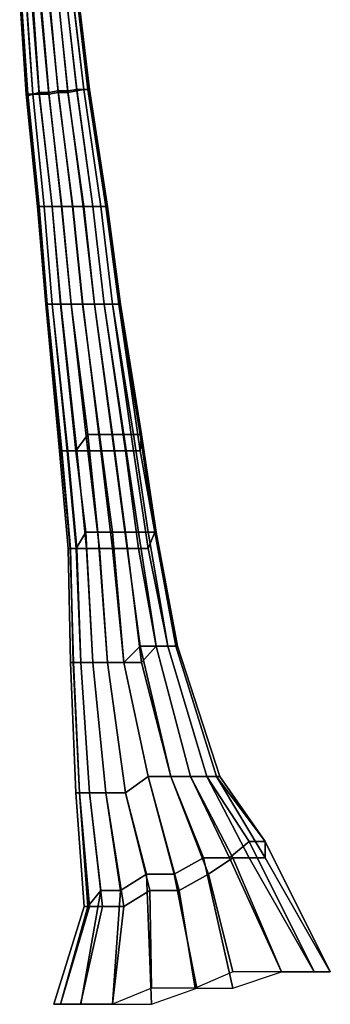
# Model space of a CAD drawing. Extents: x -39 to 40, y -61 to 61.
# Drawn here: x -3 to 16, y -61 to -1 of the extents above; entities that cross this region are included whole.
import ezdxf

# ---------------------------------------------------------------- set-up
doc = ezdxf.new("R2010")
doc.units = 0

msp = doc.modelspace()

# ---------------------------------------------------------------- linework, layer by layer
at = {"layer": 'LEVEL1'}
for points in [[(-0.73, -5, 2.6), (-0.13, -5, 2.5), (-0.78, 1.3, 2.5), (-1.3, 1.2, 2.6)], [(-0.13, -5, 2.5), (0.42, -4.9, 2.3), (-0.28, 1.3, 2.2), (-0.78, 1.3, 2.5)], [(0.42, -4.9, 2.3), (0.85, -4.8, 1.8), (0.12, 1.3, 1.8), (-0.28, 1.3, 2.2)], [(0.85, -4.8, 1.8), (1.1, -4.8, 1.3), (0.38, 1.3, 1.4), (0.12, 1.3, 1.8)], [(1.1, -4.8, 1.3), (1.2, -4.8, 0.67), (0.47, 1.2, 0.81), (0.38, 1.3, 1.4)], [(-2.7, -5.1, 0.67), (-2.6, -5.2, 1.3), (-3, 0.9, 1.4), (-3.1, 0.81, 0.81)], [(-2.6, -5.1, 0.065), (-2.7, -5.1, 0.67), (-3.1, 0.81, 0.81), (-3, 0.75, 0.27)], [(-2.6, -5.2, 1.3), (-2.3, -5.1, 1.8), (-2.7, 0.99, 1.8), (-3, 0.9, 1.4)], [(-2.3, -5.1, -0.48), (-2.6, -5.1, 0.065), (-3, 0.75, 0.27), (-2.7, 0.71, -0.22)], [(-2.3, -5.1, 1.8), (-1.9, -5.1, 2.3), (-2.4, 1.1, 2.2), (-2.7, 0.99, 1.8)], [(-1.9, -5, -0.92), (-2.3, -5.1, -0.48), (-2.7, 0.71, -0.22), (-2.3, 0.7, -0.61)], [(-1.9, -5.1, 2.3), (-1.3, -5.1, 2.5), (-1.9, 1.2, 2.5), (-2.4, 1.1, 2.2)], [(-1.3, -5, -1.2), (-1.9, -5, -0.92), (-2.3, 0.7, -0.61), (-1.8, 0.72, -0.86)], [(-1.3, -5.1, 2.5), (-0.73, -5, 2.6), (-1.3, 1.2, 2.6), (-1.9, 1.2, 2.5)], [(-0.74, -4.9, -1.3), (-1.3, -5, -1.2), (-1.8, 0.72, -0.86), (-1.3, 0.77, -0.95)], [(-0.14, -4.9, -1.2), (-0.74, -4.9, -1.3), (-1.3, 0.77, -0.95), (-0.73, 0.84, -0.86)], [(0.41, -4.8, -0.92), (-0.14, -4.9, -1.2), (-0.73, 0.84, -0.86), (-0.24, 0.93, -0.61)], [(0.84, -4.8, -0.48), (0.41, -4.8, -0.92), (-0.24, 0.93, -0.61), (0.15, 1, -0.22)], [(1.1, -4.8, 0.066), (0.84, -4.8, -0.48), (0.15, 1, -0.22), (0.39, 1.1, 0.27)], [(1.2, -4.8, 0.67), (1.1, -4.8, 0.066), (0.39, 1.1, 0.27), (0.47, 1.2, 0.81)], [(1.4, -12, -1.5), (0.81, -12, -1.8), (-0.14, -4.9, -1.2), (0.41, -4.8, -0.92)], [(1.9, -12, -1), (1.4, -12, -1.5), (0.41, -4.8, -0.92), (0.84, -4.8, -0.48)], [(1.4, -12, 2), (1.9, -12, 1.5), (0.85, -4.8, 1.8), (0.42, -4.9, 2.3)], [(2.2, -12, -0.43), (1.9, -12, -1), (0.84, -4.8, -0.48), (1.1, -4.8, 0.066)], [(1.9, -12, 1.5), (2.2, -12, 0.91), (1.1, -4.8, 1.3), (0.85, -4.8, 1.8)], [(2.3, -12, 0.24), (2.2, -12, -0.43), (1.1, -4.8, 0.066), (1.2, -4.8, 0.67)], [(2.2, -12, 0.91), (2.3, -12, 0.24), (1.2, -4.8, 0.67), (1.1, -4.8, 1.3)], [(-2, -12, 0.23), (-1.9, -12, 0.91), (-2.6, -5.2, 1.3), (-2.7, -5.1, 0.67)], [(-1.9, -12, -0.44), (-2, -12, 0.23), (-2.7, -5.1, 0.67), (-2.6, -5.1, 0.065)], [(-1.9, -12, 0.91), (-1.6, -12, 1.5), (-2.3, -5.1, 1.8), (-2.6, -5.2, 1.3)], [(-1.6, -12, -1), (-1.9, -12, -0.44), (-2.6, -5.1, 0.065), (-2.3, -5.1, -0.48)], [(-1.1, -12, -1.5), (-1.6, -12, -1), (-2.3, -5.1, -0.48), (-1.9, -5, -0.92)], [(-1.6, -12, 1.5), (-1.1, -12, 2), (-1.9, -5.1, 2.3), (-2.3, -5.1, 1.8)], [(-0.53, -12, -1.8), (-1.1, -12, -1.5), (-1.9, -5, -0.92), (-1.3, -5, -1.2)], [(-1.1, -12, 2), (-0.5, -12, 2.3), (-1.3, -5.1, 2.5), (-1.9, -5.1, 2.3)], [(0.14, -12, -1.9), (-0.53, -12, -1.8), (-1.3, -5, -1.2), (-0.74, -4.9, -1.3)], [(-0.5, -12, 2.3), (0.17, -12, 2.4), (-0.73, -5, 2.6), (-1.3, -5.1, 2.5)], [(0.81, -12, -1.8), (0.14, -12, -1.9), (-0.74, -4.9, -1.3), (-0.14, -4.9, -1.2)], [(0.17, -12, 2.4), (0.84, -12, 2.3), (-0.13, -5, 2.5), (-0.73, -5, 2.6)], [(0.84, -12, 2.3), (1.4, -12, 2), (0.42, -4.9, 2.3), (-0.13, -5, 2.5)], [(-1.5, -18, 0.011), (-1.4, -18, 0.73), (-1.9, -12, 0.91), (-2, -12, 0.23)], [(-1.4, -18, -0.7), (-1.5, -18, 0.011), (-2, -12, 0.23), (-1.9, -12, -0.44)], [(-1.4, -18, 0.73), (-1.1, -18, 1.4), (-1.6, -12, 1.5), (-1.9, -12, 0.91)], [(-1.1, -18, -1.3), (-1.4, -18, -0.7), (-1.9, -12, -0.44), (-1.6, -12, -1)], [(-1.1, -18, 1.4), (-0.57, -18, 1.9), (-1.1, -12, 2), (-1.6, -12, 1.5)], [(-0.58, -18, -1.9), (-1.1, -18, -1.3), (-1.6, -12, -1), (-1.1, -12, -1.5)], [(-0.57, -18, 1.9), (0.075, -18, 2.2), (-0.5, -12, 2.3), (-1.1, -12, 2)], [(0.061, -18, -2.2), (-0.58, -18, -1.9), (-1.1, -12, -1.5), (-0.53, -12, -1.8)], [(0.77, -18, -2.3), (0.061, -18, -2.2), (-0.53, -12, -1.8), (0.14, -12, -1.9)], [(0.075, -18, 2.2), (0.79, -18, 2.3), (0.17, -12, 2.4), (-0.5, -12, 2.3)], [(1.5, -18, -2.2), (0.77, -18, -2.3), (0.14, -12, -1.9), (0.81, -12, -1.8)], [(0.79, -18, 2.3), (1.5, -18, 2.2), (0.84, -12, 2.3), (0.17, -12, 2.4)], [(2.1, -18, -1.9), (1.5, -18, -2.2), (0.81, -12, -1.8), (1.4, -12, -1.5)], [(1.5, -18, 2.2), (2.1, -18, 1.9), (1.4, -12, 2), (0.84, -12, 2.3)], [(2.6, -18, -1.3), (2.1, -18, -1.9), (1.4, -12, -1.5), (1.9, -12, -1)], [(2.1, -18, 1.9), (2.6, -18, 1.4), (1.9, -12, 1.5), (1.4, -12, 2)], [(3, -18, -0.7), (2.6, -18, -1.3), (1.9, -12, -1), (2.2, -12, -0.43)], [(2.6, -18, 1.4), (3, -18, 0.73), (2.2, -12, 0.91), (1.9, -12, 1.5)], [(3.1, -18, 0.015), (3, -18, -0.7), (2.2, -12, -0.43), (2.3, -12, 0.24)], [(3, -18, 0.73), (3.1, -18, 0.015), (2.3, -12, 0.24), (2.2, -12, 0.91)], [(-0.65, -27, -1.3), (-0.51, -27, -0.47), (-1.4, -18, 0.73), (-1.5, -18, 0.011)], [(-0.54, -27, -2), (-0.65, -27, -1.3), (-1.5, -18, 0.011), (-1.4, -18, -0.7)], [(-0.51, -27, -0.47), (-0.14, -27, 0.23), (-1.1, -18, 1.4), (-1.4, -18, 0.73)], [(-0.19, -27, -2.7), (-0.54, -27, -2), (-1.4, -18, -0.7), (-1.1, -18, -1.3)], [(-0.14, -27, 0.23), (0.42, -27, 0.79), (-0.57, -18, 1.9), (-1.1, -18, 1.4)], [(0.36, -27, -3.3), (-0.19, -27, -2.7), (-1.1, -18, -1.3), (-0.58, -18, -1.9)], [(1.1, -26, -3.6), (0.36, -27, -3.3), (-0.58, -18, -1.9), (0.061, -18, -2.2)], [(0.42, -27, 0.79), (1.1, -27, 1.2), (0.075, -18, 2.2), (-0.57, -18, 1.9)], [(1.8, -26, -3.8), (1.1, -26, -3.6), (0.061, -18, -2.2), (0.77, -18, -2.3)], [(1.1, -27, 1.2), (1.9, -27, 1.3), (0.79, -18, 2.3), (0.075, -18, 2.2)], [(2.6, -26, -3.6), (1.8, -26, -3.8), (0.77, -18, -2.3), (1.5, -18, -2.2)], [(1.9, -27, 1.3), (2.7, -27, 1.2), (1.5, -18, 2.2), (0.79, -18, 2.3)], [(3.3, -26, -3.3), (2.6, -26, -3.6), (1.5, -18, -2.2), (2.1, -18, -1.9)], [(2.7, -27, 1.2), (3.4, -27, 0.8), (2.1, -18, 1.9), (1.5, -18, 2.2)], [(3.9, -26, -2.7), (3.3, -26, -3.3), (2.1, -18, -1.9), (2.6, -18, -1.3)], [(3.4, -27, 0.8), (3.9, -27, 0.24), (2.6, -18, 1.4), (2.1, -18, 1.9)], [(4.3, -26, -2), (3.9, -26, -2.7), (2.6, -18, -1.3), (3, -18, -0.7)], [(3.9, -27, 0.24), (4.3, -27, -0.46), (3, -18, 0.73), (2.6, -18, 1.4)], [(4.4, -26, -1.2), (4.3, -26, -2), (3, -18, -0.7), (3.1, -18, 0.015)], [(4.3, -27, -0.46), (4.4, -26, -1.2), (3.1, -18, 0.015), (3, -18, 0.73)], [(1.7, -32, -4.7), (0.97, -32, -4.3), (0.36, -27, -3.3), (1.1, -26, -3.6)], [(2.6, -32, -4.8), (1.7, -32, -4.7), (1.1, -26, -3.6), (1.8, -26, -3.8)], [(3.4, -32, -4.7), (2.6, -32, -4.8), (1.8, -26, -3.8), (2.6, -26, -3.6)], [(4.2, -32, -4.3), (3.4, -32, -4.7), (2.6, -26, -3.6), (3.3, -26, -3.3)], [(4.8, -32, -3.7), (4.2, -32, -4.3), (3.3, -26, -3.3), (3.9, -26, -2.7)], [(5.2, -32, -2.9), (4.8, -32, -3.7), (3.9, -26, -2.7), (4.3, -26, -2)], [(5.3, -32, -2.1), (5.2, -32, -2.9), (4.3, -26, -2), (4.4, -26, -1.2)], [(5.2, -32, -1.2), (5.3, -32, -2.1), (4.4, -26, -1.2), (4.3, -27, -0.46)], [(-0.12, -33, -2.1), (0.023, -33, -1.2), (-0.51, -27, -0.47), (-0.65, -27, -1.3)], [(-0.002, -33, -2.9), (-0.12, -33, -2.1), (-0.65, -27, -1.3), (-0.54, -27, -2)], [(0.37, -33, -3.7), (-0.002, -33, -2.9), (-0.54, -27, -2), (-0.19, -27, -2.7)], [(0.023, -33, -1.2), (0.42, -33, -0.49), (-0.14, -27, 0.23), (-0.51, -27, -0.47)], [(0.97, -32, -4.3), (0.37, -33, -3.7), (-0.19, -27, -2.7), (0.36, -27, -3.3)], [(0.42, -33, -0.49), (1, -33, 0.12), (0.42, -27, 0.79), (-0.14, -27, 0.23)], [(1, -33, 0.12), (1.8, -33, 0.51), (1.1, -27, 1.2), (0.42, -27, 0.79)], [(1.8, -33, 0.51), (2.6, -33, 0.64), (1.9, -27, 1.3), (1.1, -27, 1.2)], [(2.6, -33, 0.64), (3.5, -33, 0.51), (2.7, -27, 1.2), (1.9, -27, 1.3)], [(3.5, -33, 0.51), (4.2, -33, 0.13), (3.4, -27, 0.8), (2.7, -27, 1.2)], [(4.2, -33, 0.13), (4.8, -33, -0.47), (3.9, -27, 0.24), (3.4, -27, 0.8)], [(4.8, -33, -0.47), (5.2, -32, -1.2), (4.3, -27, -0.46), (3.9, -27, 0.24)], [(1.4, -40, -4.7), (0.67, -40, -3.9), (0.37, -33, -3.7), (0.97, -32, -4.3)], [(2.3, -40, -5.1), (1.4, -40, -4.7), (0.97, -32, -4.3), (1.7, -32, -4.7)], [(3.3, -40, -5.3), (2.3, -40, -5.1), (1.7, -32, -4.7), (2.6, -32, -4.8)], [(4.4, -40, -5.1), (3.3, -40, -5.3), (2.6, -32, -4.8), (3.4, -32, -4.7)], [(5.3, -39, -4.6), (4.4, -40, -5.1), (3.4, -32, -4.7), (4.2, -32, -4.3)], [(6, -39, -3.9), (5.3, -39, -4.6), (4.2, -32, -4.3), (4.8, -32, -3.7)], [(6.5, -39, -3), (6, -39, -3.9), (4.8, -32, -3.7), (5.2, -32, -2.9)], [(6, -39, -0.025), (6.5, -39, -0.95), (5.2, -32, -1.2), (4.8, -33, -0.47)], [(6.6, -39, -2), (6.5, -39, -3), (5.2, -32, -2.9), (5.3, -32, -2.1)], [(6.5, -39, -0.95), (6.6, -39, -2), (5.3, -32, -2.1), (5.2, -32, -1.2)], [(0.035, -40, -2), (0.19, -40, -0.95), (0.023, -33, -1.2), (-0.12, -33, -2.1)], [(0.2, -40, -3), (0.035, -40, -2), (-0.12, -33, -2.1), (-0.002, -33, -2.9)], [(0.67, -40, -3.9), (0.2, -40, -3), (-0.002, -33, -2.9), (0.37, -33, -3.7)], [(0.19, -40, -0.95), (0.66, -40, -0.031), (0.42, -33, -0.49), (0.023, -33, -1.2)], [(0.66, -40, -0.031), (1.4, -40, 0.7), (1, -33, 0.12), (0.42, -33, -0.49)], [(1.4, -40, 0.7), (2.3, -40, 1.2), (1.8, -33, 0.51), (1, -33, 0.12)], [(2.3, -40, 1.2), (3.3, -40, 1.3), (2.6, -33, 0.64), (1.8, -33, 0.51)], [(3.3, -40, 1.3), (4.3, -39, 1.2), (3.5, -33, 0.51), (2.6, -33, 0.64)], [(4.3, -39, 1.2), (5.3, -39, 0.71), (4.2, -33, 0.13), (3.5, -33, 0.51)], [(5.3, -39, 0.71), (6, -39, -0.025), (4.8, -33, -0.47), (4.2, -33, 0.13)], [(4.8, -47, 2.4), (6.2, -47, 2.2), (4.3, -39, 1.2), (3.3, -40, 1.3)], [(6.2, -47, 2.2), (7.4, -47, 1.6), (5.3, -39, 0.71), (4.3, -39, 1.2)], [(7.4, -47, -5.7), (6.2, -47, -6.4), (4.4, -40, -5.1), (5.3, -39, -4.6)], [(8.4, -47, -4.7), (7.4, -47, -5.7), (5.3, -39, -4.6), (6, -39, -3.9)], [(7.4, -47, 1.6), (8.4, -47, 0.57), (6, -39, -0.025), (5.3, -39, 0.71)], [(9, -47, -3.5), (8.4, -47, -4.7), (6, -39, -3.9), (6.5, -39, -3)], [(8.4, -47, 0.57), (9, -47, -0.69), (6.5, -39, -0.95), (6, -39, -0.025)], [(9.2, -47, -2.1), (9, -47, -3.5), (6.5, -39, -3), (6.6, -39, -2)], [(9, -47, -0.69), (9.2, -47, -2.1), (6.6, -39, -2), (6.5, -39, -0.95)], [(0.35, -48, -2.1), (0.57, -48, -0.7), (0.19, -40, -0.95), (0.035, -40, -2)], [(0.57, -48, -3.5), (0.35, -48, -2.1), (0.035, -40, -2), (0.2, -40, -3)], [(0.57, -48, -0.7), (1.2, -48, 0.56), (0.66, -40, -0.031), (0.19, -40, -0.95)], [(1.2, -48, -4.8), (0.57, -48, -3.5), (0.2, -40, -3), (0.67, -40, -3.9)], [(1.2, -48, 0.56), (2.2, -48, 1.6), (1.4, -40, 0.7), (0.66, -40, -0.031)], [(2.2, -48, -5.7), (1.2, -48, -4.8), (0.67, -40, -3.9), (1.4, -40, -4.7)], [(2.2, -48, 1.6), (3.4, -48, 2.2), (2.3, -40, 1.2), (1.4, -40, 0.7)], [(3.4, -48, -6.4), (2.2, -48, -5.7), (1.4, -40, -4.7), (2.3, -40, -5.1)], [(3.4, -48, 2.2), (4.8, -47, 2.4), (3.3, -40, 1.3), (2.3, -40, 1.2)], [(4.8, -47, -6.6), (3.4, -48, -6.4), (2.3, -40, -5.1), (3.3, -40, -5.3)], [(6.2, -47, -6.4), (4.8, -47, -6.6), (3.3, -40, -5.3), (4.4, -40, -5.1)], [(4.7, -53, 4.1), (6.4, -53, 4.4), (4.8, -47, 2.4), (3.4, -48, 2.2)], [(6.7, -54, -7.5), (4.9, -54, -7.2), (3.4, -48, -6.4), (4.8, -47, -6.6)], [(8.5, -53, -7.3), (6.7, -54, -7.5), (4.8, -47, -6.6), (6.2, -47, -6.4)], [(6.4, -53, 4.4), (8.2, -52, 4.1), (6.2, -47, 2.2), (4.8, -47, 2.4)], [(10, -52, -6.4), (8.5, -53, -7.3), (6.2, -47, -6.4), (7.4, -47, -5.7)], [(8.2, -52, 4.1), (9.8, -52, 3.2), (7.4, -47, 1.6), (6.2, -47, 2.2)], [(11, -52, -5.1), (10, -52, -6.4), (7.4, -47, -5.7), (8.4, -47, -4.7)], [(9.8, -52, 3.2), (11, -51, 1.9), (8.4, -47, 0.57), (7.4, -47, 1.6)], [(12, -52, -3.4), (11, -52, -5.1), (8.4, -47, -4.7), (9, -47, -3.5)], [(11, -51, 1.9), (12, -51, 0.26), (9, -47, -0.69), (8.4, -47, 0.57)], [(12, -51, -1.6), (12, -52, -3.4), (9, -47, -3.5), (9.2, -47, -2.1)], [(12, -51, 0.26), (12, -51, -1.6), (9.2, -47, -2.1), (9, -47, -0.69)], [(0.87, -55, -1.6), (1.1, -55, 0.29), (0.57, -48, -0.7), (0.35, -48, -2.1)], [(1.2, -55, -3.4), (0.87, -55, -1.6), (0.35, -48, -2.1), (0.57, -48, -3.5)], [(1.1, -55, 0.29), (1.9, -54, 2), (1.2, -48, 0.56), (0.57, -48, -0.7)], [(2, -55, -5.1), (1.2, -55, -3.4), (0.57, -48, -3.5), (1.2, -48, -4.8)], [(1.9, -54, 2), (3.1, -54, 3.3), (2.2, -48, 1.6), (1.2, -48, 0.56)], [(3.3, -55, -6.4), (2, -55, -5.1), (1.2, -48, -4.8), (2.2, -48, -5.7)], [(3.1, -54, 3.3), (4.7, -53, 4.1), (3.4, -48, 2.2), (2.2, -48, 1.6)], [(4.9, -54, -7.2), (3.3, -55, -6.4), (2.2, -48, -5.7), (3.4, -48, -6.4)], [(13, -59, 5.5), (15, -59, 3.5), (11, -51, 1.9), (9.8, -52, 3.2)], [(15, -59, 3.5), (16, -59, 1.1), (12, -51, 0.26), (11, -51, 1.9)], [(16, -59, -1.7), (16, -59, -4.4), (12, -52, -3.4), (12, -51, -1.6)], [(16, -59, 1.1), (16, -59, -1.7), (12, -51, -1.6), (12, -51, 0.26)], [(7.8, -60, 7.2), (10, -60, 6.7), (8.2, -52, 4.1), (6.4, -53, 4.4)], [(10, -60, 6.7), (13, -59, 5.5), (9.8, -52, 3.2), (8.2, -52, 4.1)], [(13, -59, -8.9), (10, -59, -10), (8.5, -53, -7.3), (10, -52, -6.4)], [(15, -59, -6.9), (13, -59, -8.9), (10, -52, -6.4), (11, -52, -5.1)], [(16, -59, -4.4), (15, -59, -6.9), (11, -52, -5.1), (12, -52, -3.4)], [(2.6, -61, 5.5), (5, -61, 6.7), (4.7, -53, 4.1), (3.1, -54, 3.3)], [(5, -61, 6.7), (7.8, -60, 7.2), (6.4, -53, 4.4), (4.7, -53, 4.1)], [(10, -59, -10), (7.7, -60, -11), (6.7, -54, -7.5), (8.5, -53, -7.3)], [(-0.59, -61, 1), (0.66, -61, 3.5), (1.9, -54, 2), (1.1, -55, 0.29)], [(0.66, -61, 3.5), (2.6, -61, 5.5), (3.1, -54, 3.3), (1.9, -54, 2)], [(5, -60, -10), (2.6, -61, -8.9), (3.3, -55, -6.4), (4.9, -54, -7.2)], [(7.7, -60, -11), (5, -60, -10), (4.9, -54, -7.2), (6.7, -54, -7.5)], [(-1, -61, -1.7), (-0.59, -61, 1), (1.1, -55, 0.29), (0.87, -55, -1.6)], [(-0.6, -61, -4.5), (-1, -61, -1.7), (0.87, -55, -1.6), (1.2, -55, -3.4)], [(0.64, -61, -6.9), (-0.6, -61, -4.5), (1.2, -55, -3.4), (2, -55, -5.1)], [(2.6, -61, -8.9), (0.64, -61, -6.9), (2, -55, -5.1), (3.3, -55, -6.4)]]:
    msp.add_3dface(points, dxfattribs=at)

doc.saveas('drawing.dxf')
